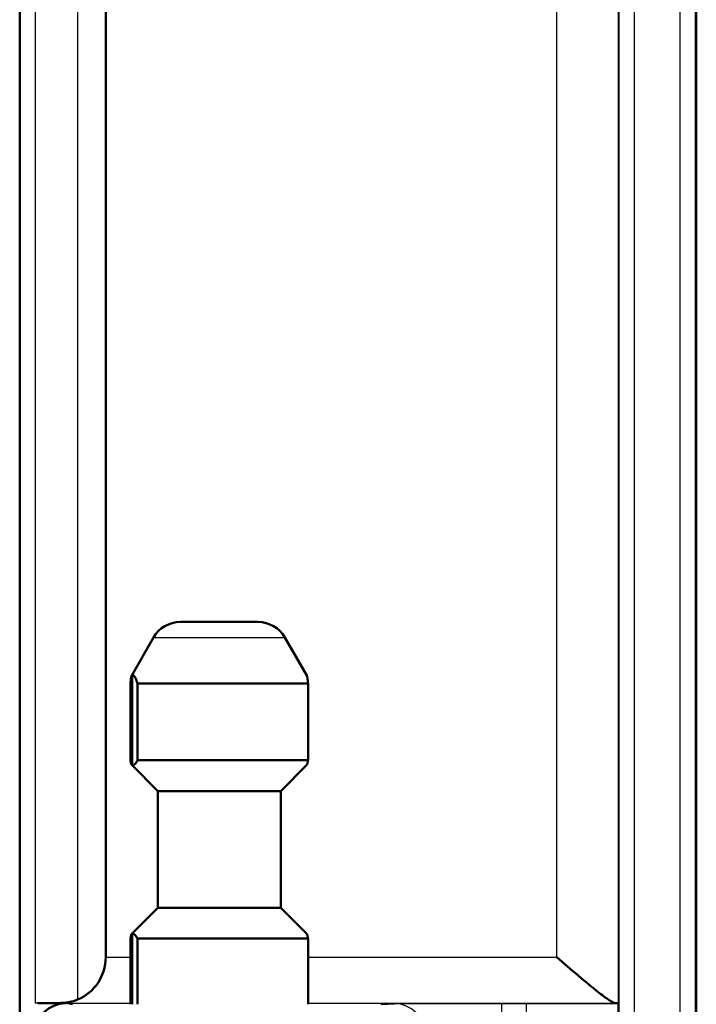
# Model space of a CAD drawing. Units: millimetres. Extents: x 2 to 2376, y 2 to 1680.
# Drawn here: x 1771 to 1793, y 998 to 1030 of the extents above; entities that cross this region are included whole.
import ezdxf

# ---------------------------------------------------------------- set-up
doc = ezdxf.new("R2010")
doc.units = ezdxf.units.MM
doc.header["$LTSCALE"] = 2
doc.layers.add('Sichtbar (ISO)', color=7, linetype='Continuous', lineweight=50)
doc.layers.add('Sichtbar schmal (ISO)', color=1, linetype='Continuous', lineweight=25)

msp = doc.modelspace()

# ---------------------------------------------------------------- linework, layer by layer
at = {"layer": 'Sichtbar (ISO)'}
for p, q in [((1771.1721402, 940.9674131), (1771.1721402, 1540.8277726)), ((1793.1959184, 1493.8855839), (1793.1959184, 987.9096018)), ((1773.9721402, 1481.9030817), (1773.9721402, 999.892104)), ((1776.3991003, 1010.7975929), (1778.934995, 1010.7975929)), ((1775.5330742, 1010.2975949), (1774.817162, 1009.0575985)), ((1779.8010211, 1010.2975949), (1780.5169334, 1009.0575985)), ((1774.8324314, 1006.1475929), (1774.8324314, 1009.0574005)), ((1774.7758271, 1006.2975929), (1774.7758271, 1008.7975929)), ((1780.5582683, 1008.7975929), (1775.0033147, 1008.7975929)), ((1775.0033147, 1006.2975929), (1775.0033147, 1008.7975929)), ((1780.5582683, 1006.2975929), (1780.5582683, 1008.7975929)), ((1775.6670477, 1005.2975929), (1774.817162, 1006.1474785)), ((1780.5582683, 1006.2975929), (1775.0033147, 1006.2975929)), ((1779.6670477, 1005.2975929), (1780.5169334, 1006.1474785)), ((1775.6670477, 1005.2975929), (1779.6670477, 1005.2975929)), ((1775.6670477, 1001.4975929), (1775.6670477, 1005.2975929)), ((1779.6670477, 1001.4975929), (1779.6670477, 1005.2975929)), ((1775.6670477, 1001.4975929), (1774.817162, 1000.6477072)), ((1779.6670477, 1001.4975929), (1775.6670477, 1001.4975929)), ((1779.6670477, 1001.4975929), (1780.5169334, 1000.6477072)), ((1774.8324314, 998.3638357), (1774.8324314, 1000.6475929)), ((1774.7758271, 998.3667056), (1774.7758271, 1000.4975929)), ((1775.0033147, 998.3609969), (1775.0033147, 1000.4975929)), ((1780.5582683, 1000.4975929), (1775.0033147, 1000.4975929)), ((1780.5582683, 998.3625141), (1780.5582683, 1000.4975929)), ((1771.7632483, 998.392104), (1772.6722334, 998.392104)), ((1790.6577275, 998.3908036), (1790.662582, 998.3859481))]:
    msp.add_line(p, q, dxfattribs=at)
for centre, radius, start, end in [((1776.3990985, 1009.7975929), 1, 89.99989421, 149.99986787), ((1778.9349969, 1009.7975929), 1, 30.00013213, 90.00010579), ((1772.4721402, 999.892104), 1.5, 292.9871263, 0)]:
    msp.add_arc(centre, radius, start, end, dxfattribs=at)
for centre, major_axis, ratio, start_param, end_param in [((1772.6722925, 997.3920954), (-0.9890925, 0.1483492), 0.9998442698, 4.8613006331, 6.4320378505), ((1788.657721, 998.3907872), (2.0000133, 0.0000027), 0.0026181629, 0.0026179709, 0.2547078186)]:
    msp.add_ellipse(centre, major_axis=major_axis, ratio=ratio, start_param=start_param, end_param=end_param, dxfattribs=at)
for points, weights in [([(1774.7758271, 1008.7975929), (1774.804855, 1009.1058776), (1774.8324314, 1009.0574005)], [1.36108869614, 1.40382921961, 1.3969313803]), ([(1774.8324314, 1009.0574005), (1774.9156822, 1009.1058776), (1775.0033147, 1008.7975929)], [1.3969324097, 1.4038302541, 1.36108969913]), ([(1780.5582683, 1008.7975929), (1780.5370705, 1009.02272), (1780.5169334, 1009.0575985)], [1.36108869614, 1.39203811908, 1.39695941685]), ([(1774.7758271, 1006.2975929), (1774.804855, 1006.1196046), (1774.8324314, 1006.1475929)], [1.65142377157, 1.70328131522, 1.69491209149]), ([(1774.8324314, 1006.1475929), (1774.9156822, 1006.1196046), (1775.0033147, 1006.2975929)], [1.69491209149, 1.70328131522, 1.65142377157]), ([(1780.5582683, 1006.2975929), (1780.5370705, 1006.1676156), (1780.5169334, 1006.1474785)], [1.65142377157, 1.68897504424, 1.69494610854]), ([(1774.7758271, 1000.4975929), (1774.804855, 1000.6755811), (1774.8324314, 1000.6475929)], [10.75009952, 11.0876711141, 11.0331908592]), ([(1774.8324314, 1000.6475929), (1774.9156822, 1000.6755811), (1775.0033147, 1000.4975929)], [11.0331908592, 11.0876711141, 10.75009952]), ([(1780.5582683, 1000.4975929), (1780.5370705, 1000.6275701), (1780.5169334, 1000.6477072)], [10.75009952, 10.9945430875, 11.0334122964])]:
    msp.add_rational_spline(points, weights, degree=2, dxfattribs=at)
for points, knots in [([(1790.5932078, 998.3921091), (1790.5433864, 998.3926347), (1790.4613404, 998.4314988), (1790.2508614, 998.5665681), (1790.1223946, 998.6626009), (1789.8061254, 998.9112037), (1789.5839592, 999.0965794), (1789.1208106, 999.4909184), (1788.8797628, 999.6998217), (1788.6577344, 999.892104)], [-0.29514642082, -0.29514642082, -0.29514642082, -0.29514642082, -0.23589081603, -0.23589081603, -0.17622964811, -0.17622964811, -0.08811482406, -0.08811482406, 0, 0, 0, 0]), ([(1771.7632492, 998.3921065), (1771.9848172, 998.391569), (1772.213631, 998.3910024), (1772.667819, 998.4115092), (1772.8871805, 998.438899), (1773.0579266, 998.5112151)], [0.01184243832, 0.01184243832, 0.01184243832, 0.01184243832, 0.0773306013, 0.0773306013, 0.15278001667, 0.15278001667, 0.15278001667, 0.15278001667]), ([(1790.662582, 998.3859491), (1790.6629081, 998.385623), (1790.663082, 998.3751442), (1790.663472, 998.3557871), (1790.6637244, 998.3432599), (1790.6640294, 998.3270076), (1790.6642278, 998.3071365), (1790.6645403, 998.2758347), (1790.664918, 998.2355922), (1790.6652716, 998.1876982), (1790.6654894, 998.1582071), (1790.6657035, 998.1258243), (1790.6659436, 998.0909188), (1790.6662292, 998.0493901), (1790.6665314, 998.0042898), (1790.666795, 997.9561177), (1790.6671129, 997.8980451), (1790.6673801, 997.8354898), (1790.6676944, 997.7694791), (1790.6678023, 997.7468143), (1790.6679219, 997.7237616), (1790.6680397, 997.7003462), (1790.6684607, 997.6166665), (1790.6688392, 997.5282163), (1790.6692418, 997.43708), (1790.6693268, 997.4178331), (1790.6694125, 997.3984734), (1790.669499, 997.3790329)], [0, 0, 0, 0, 0.151776367, 0.151776367, 0.151776367, 0.25, 0.25, 0.25, 0.4047262282, 0.4047262282, 0.4047262282, 0.5, 0.5, 0.5, 0.6133516998, 0.6133516998, 0.6133516998, 0.75, 0.75, 0.75, 0.7969181163, 0.7969181163, 0.7969181163, 0.9645897721, 0.9645897721, 0.9645897721, 1, 1, 1, 1])]:
    msp.add_open_spline(points, degree=3, knots=knots, dxfattribs=at)
at = {"layer": 'Sichtbar schmal (ISO)'}
for p, q in [((1790.6708346, 1520.8975929), (1790.6708346, 960.8975929)), ((1791.1708329, 1520.8975929), (1791.1708329, 960.8975929)), ((1792.6734475, 962.4070973), (1792.6734475, 1519.3880885)), ((1793.1734481, 962.4070973), (1793.1734813, 1519.3880885)), ((1793.1959143, 987.9096018), (1793.1959143, 1493.8855839)), ((1771.6721384, 1483.4030869), (1771.6721367, 998.3920989)), ((1790.6577275, 998.3908036), (1790.6577275, 1483.4043822)), ((1773.0579266, 1483.2839707), (1773.0579266, 998.5112151)), ((1788.6577344, 999.892104), (1788.6577344, 1481.9030817)), ((1775.5330742, 1010.2975949), (1779.8010211, 1010.2975949)), ((1773.9721402, 999.892104), (1774.7758271, 999.892104)), ((1780.5582683, 999.892104), (1788.6577344, 999.892104)), ((1772.6722333, 998.3921043), (1774.7758271, 998.3921049)), ((1772.6722431, 998.3921005), (1772.8915471, 998.3592071)), ((1780.5582683, 998.3921064), (1790.5932078, 998.3921091)), ((1782.9274591, 998.3588875), (1783.365921, 998.3807906)), ((1786.8611244, 998.3894733), (1787.6695119, 998.389474)), ((1786.8611244, 997.3894774), (1786.8611244, 998.389474)), ((1787.6695119, 997.3894774), (1787.6695119, 998.389474))]:
    msp.add_line(p, q, dxfattribs=at)
msp.add_ellipse((1783.3659211, 997.380794), major_axis=(-0.0498922, 0.9987546), ratio=0.9986261219, start_param=4.662544518, end_param=6.2332038902, dxfattribs=at)
for points, knots in [([(1771.7632492, 998.3921065), (1771.7475625, 998.3921053), (1771.7229941, 998.3921027), (1771.6883775, 998.3921002), (1771.6721367, 998.3920989)], [0.00763023587, 0.00763023587, 0.00763023587, 0.00763023587, 0.5, 1, 1, 1, 1]), ([(1783.365921, 998.3807906), (1783.3761113, 998.3812997), (1783.4021361, 998.3818006), (1783.4442973, 998.3822967), (1783.4864586, 998.3827929), (1783.5447562, 998.3832843), (1783.6185532, 998.3837602), (1783.6923502, 998.384236), (1783.7816466, 998.3846961), (1783.8851367, 998.3851337), (1783.9886269, 998.3855714), (1784.1063109, 998.3859864), (1784.2363405, 998.3863724), (1784.3663702, 998.3867584), (1784.5087455, 998.3871153), (1784.6617883, 998.387439), (1784.8148311, 998.3877626), (1784.9785415, 998.3880529), (1785.15095, 998.3883057), (1785.3233586, 998.3885585), (1785.5044653, 998.3887738), (1785.6919046, 998.3889476), (1785.8793438, 998.3891214), (1786.0731155, 998.3892535), (1786.2685089, 998.3893417), (1786.4639023, 998.3894299), (1786.6609173, 998.389474), (1786.8611244, 998.389474)], [0, 0, 0, 0, 0.1111111111, 0.1111111111, 0.1111111111, 0.2222222222, 0.2222222222, 0.2222222222, 0.3333333333, 0.3333333333, 0.3333333333, 0.4444444444, 0.4444444444, 0.4444444444, 0.5555555556, 0.5555555556, 0.5555555556, 0.6666666667, 0.6666666667, 0.6666666667, 0.7777777778, 0.7777777778, 0.7777777778, 0.8888888889, 0.8888888889, 0.8888888889, 1, 1, 1, 1]), ([(1787.6695119, 998.389474), (1787.857239, 998.389474), (1788.0432077, 998.3894398), (1788.2283827, 998.3893713), (1788.4135576, 998.3893028), (1788.5979389, 998.3891998), (1788.7786323, 998.3890634), (1788.9593258, 998.3889269), (1789.1363315, 998.3887569), (1789.307871, 998.3885553), (1789.4794106, 998.3883537), (1789.645484, 998.3881204), (1789.8045231, 998.3878575), (1789.9635622, 998.3875947), (1790.1155669, 998.3873023), (1790.258817, 998.3869839), (1790.4020672, 998.3866655), (1790.5365627, 998.3863212), (1790.662582, 998.3859491)], [0, 0, 0, 0, 0.1666666667, 0.1666666667, 0.1666666667, 0.3333333333, 0.3333333333, 0.3333333333, 0.5, 0.5, 0.5, 0.6666666667, 0.6666666667, 0.6666666667, 0.8333333333, 0.8333333333, 0.8333333333, 1, 1, 1, 1])]:
    msp.add_open_spline(points, degree=3, knots=knots, dxfattribs=at)

doc.saveas('drawing.dxf')
